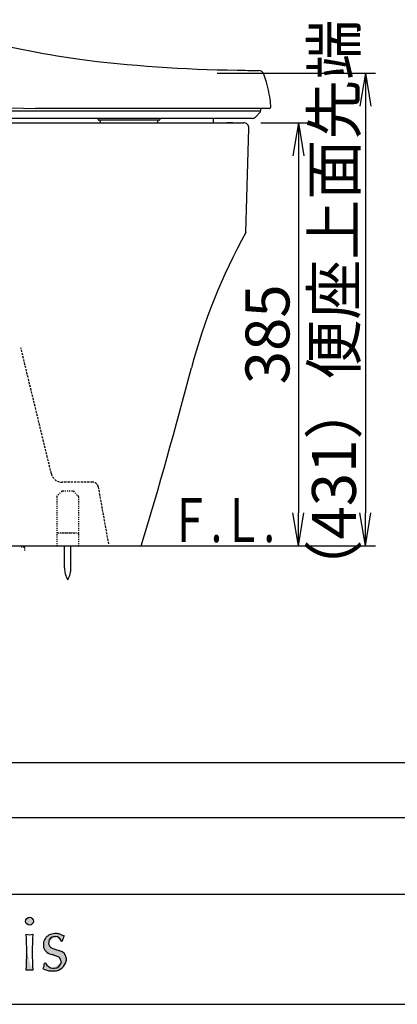
# Model space of a CAD drawing. Extents: x 0 to 2000, y 115 to 2915.
# Drawn here: x 866 to 1210, y 115 to 1011 of the extents above; entities that cross this region are included whole.
import ezdxf
from ezdxf.enums import TextEntityAlignment as Align

# ---------------------------------------------------------------- set-up
doc = ezdxf.new("R2010")
doc.units = 0
doc.linetypes.add('EXLTYPE1', pattern=[3, 2, -1])
doc.linetypes.add('EXLTYPE2', pattern=[2, 1, -1])
doc.layers.get('0').update_dxf_attribs({"linetype": 'CONTINUOUS'})
doc.layers.get('DEFPOINTS').update_dxf_attribs({"linetype": 'CONTINUOUS'})
for name, color, linetype in [('付属金具', 7, 'CONTINUOUS'), ('便器', 7, 'CONTINUOUS'), ('便座', 7, 'CONTINUOUS'), ('寸法', 7, 'CONTINUOUS'), ('枠_表', 7, 'CONTINUOUS'), ('ﾘﾌｫｰﾑｱｼﾞｬｽﾀｰ', 7, 'CONTINUOUS')]:
    doc.layers.add(name, color=color, linetype=linetype)
doc.styles.add('EXCADDIM1', font='monotxt', dxfattribs={"width": 0.84, "bigfont": 'extfont'})
doc.styles.add('EXCADSTD', font='monotxt', dxfattribs={"bigfont": 'extfont'})
doc.styles.get("Standard").update_dxf_attribs({"font": 'monotxt', "bigfont": 'extfont'})
doc.dimstyles.new('ISO-25', dxfattribs={"dimtxt": 2.5, "dimasz": 2.5, "dimexe": 1.25, "dimexo": 0.625, "dimtad": 1, "dimtxsty": 'STANDARD', "dimcen": 2.5, "dimazin": 3, "dimtfac": 1, "dimtmove": 0, "dimatfit": 3})

# ---------------------------------------------------------------- blocks, each defined once
blk = doc.blocks.new('EX_NORM')
at = {"color": 0, "linetype": 'CONTINUOUS'}
for q in [(-1, 0.167), (-1, 0), (-1, -0.167)]:
    blk.add_line((0, 0), q, dxfattribs=at)
blk = doc.blocks.new('*D33')
at = {"layer": 'DEFPOINTS', "color": 0}
for p in [(1078.93, 917), (1097.48, 532), (1120, 532)]:
    blk.add_point(p, dxfattribs=at)
at = {"layer": '寸法', "color": 3, "linetype": 'CONTINUOUS'}
for p, q in [((1085.93, 917), (1130, 917)), ((1120, 887), (1120, 562))]:
    blk.add_line(p, q, dxfattribs=at)
at = {"layer": '寸法', "color": 3, "xscale": 30, "yscale": 30, "zscale": 30}
for p, rotation in [((1120, 917), 90), ((1120, 532), 270)]:
    blk.add_blockref('EX_NORM', p, dxfattribs=dict(at, rotation=rotation))
at = {"layer": '寸法', "color": 2, "insert": (1097, 724.5), "char_height": 40, "attachment_point": 5, "rotation": 90, "style": 'EXCADDIM1'}
blk.add_mtext('385', dxfattribs=at)
blk = doc.blocks.new('*D34')
at = {"layer": 'DEFPOINTS', "color": 0}
for p in [(1180, 962), (1181, 532), (1181, 532)]:
    blk.add_point(p, dxfattribs=at)
at = {"layer": '寸法', "color": 3, "linetype": 'CONTINUOUS'}
blk.add_line((1181, 932), (1181, 562), dxfattribs=at)
at = {"layer": '寸法', "color": 3, "xscale": 30, "yscale": 30, "zscale": 30}
for p, rotation in [((1181, 962), 90), ((1181, 532), 270)]:
    blk.add_blockref('EX_NORM', p, dxfattribs=dict(at, rotation=rotation))
at = {"layer": '寸法', "color": 2, "insert": (1157.5, 747), "char_height": 40, "attachment_point": 5, "rotation": 90, "style": 'EXCADDIM1'}
blk.add_mtext('（431）便座上面先端', dxfattribs=at)

msp = doc.modelspace()

# ---------------------------------------------------------------- hatches: boundary and pattern name
at = {"linetype": 'CONTINUOUS'}
h = msp.add_hatch(color=3, dxfattribs=at)
edge = h.paths.add_edge_path()
edge.add_arc((875.286, 190.584), 3.572, 0, 360)
h.paths.add_polyline_path([(872.093, 178.699, 0.1200284), (878.303, 146.063, -0.0401821), (872.1, 146.042, -0.0237522)])
msp.add_hatch(color=3, dxfattribs=at).paths.add_polyline_path([(906.734, 177.335, -0.0009362), (906.734, 177.335, 0.0681165), (905.097, 172.428), (898.931, 176.647, -0.3021126), (898.931, 176.647), (892.714, 171.881, -0.3704245), (892.714, 171.881), (893.038, 168.695, -0.0262822), (896.872, 165.631, -0.1800606), (902.988, 163.768, -0.0298131), (902.988, 163.768, -0.3153987), (908.624, 157.322), (908.59, 154.439, -0.3510306), (897.723, 145.327), (894.55, 145.327, -0.1053356), (887.53, 147.352, 0.1188608), (888.813, 152.482), (896.508, 147.757, -0.2447574), (896.508, 147.757), (903.933, 152.954, -0.3734163), (903.933, 152.954), (901.24, 158.145, -0.2612198), (894.955, 160.427, -0.0572748), (894.955, 160.427, -0.1189659), (889.96, 163.356, -0.2005227), (887.868, 168.074), (887.834, 169.863, -0.2622894), (893.2, 178.064, -0.0988461), (898.222, 179.273), (900.085, 179.273, -0.0920156)])
at = {"layer": '枠_表', "linetype": 'CONTINUOUS'}
h = msp.add_hatch(color=3, dxfattribs=at)
edge = h.paths.add_edge_path()
edge.add_arc((875.286, 190.584), 3.572, 0, 360)
h.paths.add_polyline_path([(872.093, 178.699, 0.1200284), (878.303, 146.063, -0.0401821), (872.1, 146.042, -0.0237522)])
msp.add_hatch(color=3, dxfattribs=at).paths.add_polyline_path([(906.734, 177.335, -0.0009362), (906.734, 177.335, 0.0681165), (905.097, 172.428), (898.931, 176.647, -0.3021126), (898.931, 176.647), (892.714, 171.881, -0.3704245), (892.714, 171.881), (893.038, 168.695, -0.0262822), (896.872, 165.631, -0.1800606), (902.988, 163.768, -0.0298131), (902.988, 163.768, -0.3153987), (908.624, 157.322), (908.59, 154.439, -0.3510306), (897.723, 145.327), (894.55, 145.327, -0.1053356), (887.53, 147.352, 0.1188608), (888.813, 152.482), (896.508, 147.757, -0.2447574), (896.508, 147.757), (903.933, 152.954, -0.3734163), (903.933, 152.954), (901.24, 158.145, -0.2612198), (894.955, 160.427, -0.0572748), (894.955, 160.427, -0.1189659), (889.96, 163.356, -0.2005227), (887.868, 168.074), (887.834, 169.863, -0.2622894), (893.2, 178.064, -0.0988461), (898.222, 179.273), (900.085, 179.273, -0.0920156)])

# ---------------------------------------------------------------- linework, layer by layer
at = {"color": 3, "linetype": 'CONTINUOUS'}
for p, q in [((900.085, 179.273), (898.222, 179.273)), ((892.714, 171.881), (892.62, 170.113)), ((897.838, 176.62), (898.931, 176.647)), ((904.243, 172.428), (905.097, 172.428)), ((887.834, 169.863), (887.868, 168.074)), ((889.69, 152.482), (888.813, 152.482)), ((903.865, 154.507), (903.933, 152.954)), ((908.624, 157.322), (908.59, 154.439)), ((894.55, 145.327), (897.723, 145.327)), ((896.508, 147.757), (898.128, 147.757))]:
    msp.add_line(p, q, dxfattribs=at)
msp.add_circle((875.286, 190.584), 3.572, dxfattribs=at)
for centre, radius, start, end in [((898.771, 166.098), 13.2, 92.383016, 114.963529), ((899.854, 169.166), 10.109, 67.66152, 88.690732), ((875.146, 191.533), 13.192, 256.62095, 283.998458), ((650.69, 162.325), 222.008, 355.794035, 4.22965), ((1081.254, 162.188), 203.591, 175.338761, 184.542859), ((897.796, 169.201), 9.984, 117.4084, 176.196469), ((898.035, 171.267), 5.356, 92.114044, 173.417505), ((898.415, 170.543), 6.126, 17.924522, 85.165433), ((1220.644, 989.03), 870.28, 248.642211, 248.856778), ((923.842, 168.902), 19.074, 153.759192, 169.346276), ((894.56, 168.219), 6.694, 181.23939, 226.594292), ((898.527, 172.24), 12.341, 226.040239, 253.177667), ((906.303, 173.382), 14.069, 193.437578, 199.459638), ((899.072, 172.314), 7.036, 210.950134, 251.779473), ((915.538, 215.936), 53.656, 249.642073, 256.472705), ((901.205, 156.522), 7.462, 6.154263, 76.175099), ((877.534, 152.578), 11.28, 332.398752, 359.512439), ((897.636, 156.666), 8.98, 207.768988, 262.781728), ((888.171, 131.946), 29.278, 63.490502, 76.602592), ((897.466, 156.669), 11.345, 271.294877, 348.665416), ((898.036, 153.7), 5.944, 270.886739, 352.792538), ((899.308, 153.985), 4.587, 6.538924, 65.097561), ((875.414, 80.798), 65.329, 87.465751, 92.908323), ((895.793, 162.816), 17.533, 241.882958, 265.93541)]:
    msp.add_arc(centre, radius, start, end, dxfattribs=at)
at = {"layer": '付属金具', "color": 6, "linetype": 'EXLTYPE2'}
for p, q in [((899.963, 576.586), (899.963, 532)), ((904.67, 581.707), (900.256, 577.293)), ((905.377, 582), (914.549, 582)), ((915.256, 581.707), (919.67, 577.293)), ((919.963, 576.586), (919.963, 532)), ((900.963, 544), (918.963, 544)), ((903.463, 544), (916.463, 544))]:
    msp.add_line(p, q, dxfattribs=at)
at = {"layer": '付属金具', "color": 6, "linetype": 'CONTINUOUS'}
for p, q in [((907.1, 512.044), (907.1, 532)), ((912.9, 512.044), (912.9, 532))]:
    msp.add_line(p, q, dxfattribs=at)
at = {"layer": '付属金具', "color": 6, "linetype": 'EXLTYPE2'}
for centre, start, end in [((900.963, 576.586), 135, 180), ((905.377, 581), 90, 135), ((914.549, 581), 45, 90), ((918.963, 576.586), 0, 45), ((900.963, 543), 90, 180), ((918.963, 543), 0, 90)]:
    msp.add_arc(centre, 1, start, end, dxfattribs=at)
at = {"layer": '付属金具', "color": 6, "linetype": 'CONTINUOUS'}
for centre, start, end in [((927.097, 511.67), 178.926758, 211.259766), ((892.903, 511.67), 328.740234, 1.073222)]:
    msp.add_arc(centre, 20, start, end, dxfattribs=at)
at = {"layer": '便器', "color": 2, "linetype": 'CONTINUOUS'}
for p, q in [((594.258, 917), (1070, 917)), ((1072, 817), (1074.998, 911.842)), ((400, 532), (977, 532))]:
    msp.add_line(p, q, dxfattribs=at)
at = {"layer": '便器', "color": 2, "linetype": 'EXLTYPE1'}
for p, q in [((895.148, 597.646), (867.38, 712.292)), ((932.814, 590), (904.867, 590)), ((937.736, 585.879), (947, 534))]:
    msp.add_line(p, q, dxfattribs=at)
at = {"layer": '便器', "color": 7, "linetype": 'CONTINUOUS'}
msp.add_line((335, 532), (1190, 532), dxfattribs=at)
at = {"layer": '便器', "color": 2, "linetype": 'CONTINUOUS'}
for centre, radius, start, end in [((1070, 912), 5, 358.189756, 90), ((1544.85, 556.207), 540, 151.12179, 165.203556), ((-3811.439, 1971.044), 5000, 343.273178, 345.203556)]:
    msp.add_arc(centre, radius, start, end, dxfattribs=at)
at = {"layer": '便器', "color": 2, "linetype": 'EXLTYPE1'}
for centre, radius, start, end in [((904.867, 600), 10, 193.615255, 270), ((932.814, 585), 5, 10.124672, 90)]:
    msp.add_arc(centre, radius, start, end, dxfattribs=at)
at = {"layer": '便座', "color": 6, "linetype": 'CONTINUOUS'}
for p, q in [((770.838, 927.699), (1085.524, 927.699)), ((1093.5, 930.049), (880.741, 930.049)), ((1084.98, 926.328), (1081.059, 922.163)), ((1085.524, 930.049), (1085.524, 927.699)), ((1078.147, 920.905), (811.297, 920.905)), ((993.398, 919.405), (938.205, 919.405)), ((939.422, 918.405), (939.422, 919.405)), ((992.181, 918.405), (992.181, 919.405)), ((1042.424, 920.119), (1042.37, 917))]:
    msp.add_line(p, q, dxfattribs=at)
at = {"layer": '便座', "color": 2, "linetype": 'CONTINUOUS'}
msp.add_line((613.992, 917), (1054.693, 917), dxfattribs=at)
at = {"layer": '便座', "color": 6, "linetype": 'CONTINUOUS', "flags": 128}
msp.add_lwpolyline([(1043.224, 920.905), (1043.175, 920.904), (1043.126, 920.899), (1043.076, 920.891), (1043.028, 920.881), (1042.98, 920.867), (1042.934, 920.851), (1042.888, 920.831), (1042.844, 920.809), (1042.801, 920.784), (1042.76, 920.757), (1042.721, 920.727), (1042.683, 920.695), (1042.648, 920.66), (1042.615, 920.623), (1042.584, 920.585), (1042.555, 920.544), (1042.53, 920.502), (1042.506, 920.458), (1042.486, 920.413), (1042.468, 920.367), (1042.454, 920.32), (1042.442, 920.271), (1042.433, 920.223), (1042.427, 920.174), (1042.424, 920.119)], dxfattribs=at)
at = {"layer": '便座', "color": 6, "linetype": 'CONTINUOUS'}
for centre, radius, start, end in [((1058.428, 1929.238), 964.417, 255.741298, 261.676962), ((1080.816, 2250.005), 1285.276, 262.759419, 269.255729), ((880.768, 1430.049), 500, 249.805162, 270), ((1094.393, 2044.413), 1080, 268.393824, 269.446465), ((1083.911, 959.464), 5, 19.225386, 89.210717), ((980.379, 922.3), 115, 4.673826, 19.745946), ((1093.501, 931.549), 1.5, 270.000003, 2.519682), ((1083.524, 927.699), 2, 316.725791, 359.999982), ((936.705, 919.905), 1, 0, 90), ((938.205, 919.905), 0.5, 180, 270), ((941.422, 918.405), 2, 180, 224.637718), ((990.181, 918.405), 2, 315.362282, 0), ((993.398, 919.905), 0.5, 270, 0), ((994.898, 919.905), 1, 90, 180), ((1078.147, 924.905), 4, 270, 316.725983)]:
    msp.add_arc(centre, radius, start, end, dxfattribs=at)
at = {"layer": '便座', "color": 2, "linetype": 'CONTINUOUS'}
msp.add_arc((1054.693, 817), 100, 83.62063, 90, dxfattribs=at)
at = {"layer": '寸法', "color": 3, "linetype": 'CONTINUOUS'}
msp.add_line((1046, 962), (1190, 962), dxfattribs=at)
at = {"layer": '枠_表', "color": 7, "linetype": 'CONTINUOUS'}
for p, q in [((180, 335), (2000, 335)), ((180, 115), (2000, 115))]:
    msp.add_line(p, q, dxfattribs=at)
at = {"layer": '枠_表', "color": 6, "linetype": 'CONTINUOUS'}
for p, q in [((750, 285), (1390, 285)), ((2000, 215), (750, 215))]:
    msp.add_line(p, q, dxfattribs=at)
at = {"layer": '枠_表', "color": 3, "linetype": 'CONTINUOUS'}
for p, q in [((900.085, 179.273), (898.222, 179.273)), ((892.714, 171.881), (892.62, 170.113)), ((897.838, 176.62), (898.931, 176.647)), ((904.243, 172.428), (905.097, 172.428)), ((887.834, 169.863), (887.868, 168.074)), ((889.69, 152.482), (888.813, 152.482)), ((903.865, 154.507), (903.933, 152.954)), ((908.624, 157.322), (908.59, 154.439)), ((894.55, 145.327), (897.723, 145.327)), ((896.508, 147.757), (898.128, 147.757))]:
    msp.add_line(p, q, dxfattribs=at)
msp.add_circle((875.286, 190.584), 3.572, dxfattribs=at)
for centre, radius, start, end in [((898.771, 166.098), 13.2, 92.383016, 114.963529), ((899.854, 169.166), 10.109, 67.66152, 88.690732), ((875.146, 191.533), 13.192, 256.62095, 283.998458), ((650.69, 162.325), 222.008, 355.794035, 4.22965), ((1081.254, 162.188), 203.591, 175.338761, 184.542859), ((897.796, 169.201), 9.984, 117.4084, 176.196469), ((898.035, 171.267), 5.356, 92.114044, 173.417505), ((898.415, 170.543), 6.126, 17.924522, 85.165433), ((1220.644, 989.03), 870.28, 248.642211, 248.856778), ((923.842, 168.902), 19.074, 153.759192, 169.346276), ((894.56, 168.219), 6.694, 181.23939, 226.594292), ((898.527, 172.24), 12.341, 226.040239, 253.177667), ((906.303, 173.382), 14.069, 193.437578, 199.459638), ((899.072, 172.314), 7.036, 210.950134, 251.779473), ((915.538, 215.936), 53.656, 249.642073, 256.472705), ((901.205, 156.522), 7.462, 6.154263, 76.175099), ((877.534, 152.578), 11.28, 332.398752, 359.512439), ((897.636, 156.666), 8.98, 207.768988, 262.781728), ((888.171, 131.946), 29.278, 63.490502, 76.602592), ((897.466, 156.669), 11.345, 271.294877, 348.665416), ((898.036, 153.7), 5.944, 270.886739, 352.792538), ((899.308, 153.985), 4.587, 6.538924, 65.097561), ((875.414, 80.798), 65.329, 87.465751, 92.908323), ((895.793, 162.816), 17.533, 241.882958, 265.93541)]:
    msp.add_arc(centre, radius, start, end, dxfattribs=at)
at = {"layer": 'ﾘﾌｫｰﾑｱｼﾞｬｽﾀｰ', "color": 6, "linetype": 'EXLTYPE2'}
for p, q in [((870.576, 530.8), (866.3, 530.8)), ((870.876, 527.8), (870.876, 530.5))]:
    msp.add_line(p, q, dxfattribs=at)
msp.add_arc((870.576, 530.5), 0.3, 0.001211, 89.998433, dxfattribs=at)

# ---------------------------------------------------------------- texts
at = {"layer": '寸法', "color": 2, "linetype": 'CONTINUOUS', "style": 'EXCADSTD', "width": 0.969231}
msp.add_text('Ｆ.Ｌ.', height=40, dxfattribs=at).set_placement((1002.621, 535.5), (1098.621, 535.5), align=Align.FIT)

# ---------------------------------------------------------------- dimensions: what is measured, and where the dimension line sits
at = {"layer": '寸法', "color": 3, "linetype": 'CONTINUOUS'}
dim = msp.add_linear_dim(base=(1181, 532), p1=(1180, 962), p2=(1181, 532), angle=90, text='（431）便座上面先端', dimstyle='ISO-25', override={"dimtxt": 40, "dimasz": 30, "dimexe": 0, "dimexo": 0, "dimgap": 0, "dimtad": 1, "dimjust": 0, "dimtih": 0, "dimtoh": 0, "dimdec": 1, "dimzin": 8, "dimlunit": 2, "dimtxsty": 'EXCADDIM1', "dimblk1": 'EX_NORM', "dimblk2": 'EX_NORM', "dimsah": 1, "dimse1": 1, "dimse2": 1, "dimclrd": 3, "dimclre": 3, "dimclrt": 2, "dimtmove": 2}, dxfattribs=at)
dim.commit()
dim.dimension.update_dxf_attribs({"geometry": '*D34', "text_midpoint": (1157.5, 747), "dimtype": 160})
dim = msp.add_linear_dim(base=(1120, 532), p1=(1078.926, 917), p2=(1097.482, 532), angle=90, dimstyle='ISO-25', override={"dimtxt": 40, "dimasz": 30, "dimexe": 10, "dimexo": 7, "dimgap": 0, "dimtad": 1, "dimjust": 0, "dimtih": 0, "dimtoh": 0, "dimdec": 1, "dimzin": 8, "dimlunit": 2, "dimtxsty": 'EXCADDIM1', "dimblk1": 'EX_NORM', "dimblk2": 'EX_NORM', "dimsah": 1, "dimse1": 0, "dimse2": 1, "dimclrd": 3, "dimclre": 3, "dimclrt": 2, "dimtmove": 2}, dxfattribs=at)
dim.commit()
dim.dimension.update_dxf_attribs({"geometry": '*D33', "text_midpoint": (1097, 724.5), "dimtype": 160})

doc.saveas('drawing.dxf')
